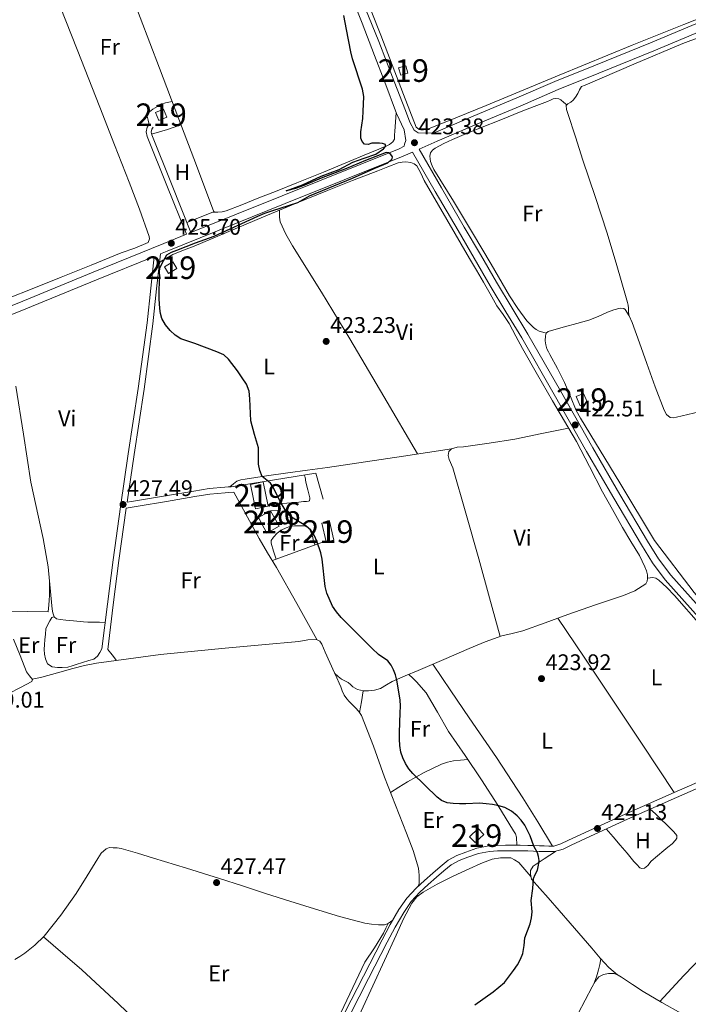
# Model space of a CAD drawing. Extents: x 594816 to 601771, y 659882 to 664605.
# Drawn here: x 596371 to 596667, y 662500 to 662936 of the extents above; entities that cross this region are included whole.
import ezdxf
from ezdxf.enums import TextEntityAlignment as Align

# ---------------------------------------------------------------- set-up
doc = ezdxf.new("R2010")
doc.units = 0
doc.header["$MEASUREMENT"] = 0
doc.linetypes.add('DGN Style 2', pattern=[83.19618, 49.917708, -33.27847200000001])
doc.linetypes.add('DGN Style 3', pattern=[116.47465200000002, 83.19618000000001, -33.27847200000001])
for name, color, linetype in [('Nivel 15', 7, 'Continuous'), ('Nivel 16', 7, 'Continuous'), ('Nivel 20', 7, 'Continuous'), ('Nivel 21', 7, 'Continuous'), ('Nivel 36', 7, 'Continuous'), ('Nivel 37', 7, 'Continuous'), ('Nivel 4', 7, 'Continuous'), ('Nivel 41', 7, 'Continuous'), ('Nivel 48', 7, 'Continuous'), ('Nivel 52', 7, 'Continuous'), ('Nivel 7', 7, 'Continuous')]:
    doc.layers.add(name, color=color, linetype=linetype)
doc.styles.add('Style-arial', font='arial.shx', dxfattribs={"bigfont": 'arialbig.shx'})
doc.styles.add('Style-arialn', font='arialn.shx', dxfattribs={"bigfont": 'arialnbig.shx'})

# ---------------------------------------------------------------- blocks, each defined once
blk = doc.blocks.new('5PATER')
at = {"layer": 'Nivel 7', "linetype": 'Continuous', "lineweight": 0}
h = blk.add_hatch(color=53, dxfattribs=at)
edge = h.paths.add_edge_path()
edge.add_ellipse((0, 0), major_axis=(-1.095731442945027, -1.110710700472634), ratio=0.9994222409660316, start_angle=0, end_angle=360)

msp = doc.modelspace()

# ---------------------------------------------------------------- linework, layer by layer
at = {"layer": 'Nivel 15', "color": 1, "linetype": 'Continuous', "lineweight": 13, "flags": 128}
for points, elevation in [([(596538.2760000001, 662914.2930000001), (596539.193, 662911.065), (596542.388, 662911.973), (596541.4709999999, 662915.2010000001), (596538.2760000001, 662914.2930000001)], 425.589), ([(596616.852, 662768.757), (596618.622, 662764.673), (596621.844, 662766.0689999999), (596620.074, 662770.1529999999), (596616.852, 662768.757)], 424.853), ([(596472.7080000001, 662729.7649999999), (596474.967, 662719), (596480.5160000001, 662720.165), (596478.257, 662730.9299999999), (596472.7080000001, 662729.7649999999)], 427.013)]:
    msp.add_lwpolyline(points, dxfattribs=dict(at, elevation=elevation))
at = {"layer": 'Nivel 15', "color": 1, "linetype": 'Continuous', "lineweight": 13, "extrusion": (0.05407007645380789, 0.06953875892433813, 0.9961128389090979), "elevation": 78773.125377332, "flags": 128}
msp.add_lwpolyline([(-63940.48086162354, -885926.2737590149), (-63942.35708955256, -885929.6000390328), (-63945.67886099033, -885927.7268779306), (-63943.80263306154, -885924.4005979127), (-63940.48086162354, -885926.2737590149)], dxfattribs=at)
at = {"layer": 'Nivel 15', "color": 1, "linetype": 'Continuous', "lineweight": 13, "extrusion": (0.0381789000214927, -0.06512975685378886, 0.9971461710127134), "elevation": -19971.82219846299, "flags": 128}
msp.add_lwpolyline([(849745.2097115698, 269457.3656858377), (849749.4591535334, 269457.3656858375), (849749.4592069522, 269453.9747383302), (849745.2097649886, 269453.9747383301), (849745.2097115698, 269457.3656858377)], dxfattribs=at)
at = {"layer": 'Nivel 15', "color": 1, "linetype": 'Continuous', "lineweight": 13, "extrusion": (-0.03207632425065188, 0.05607166945704362, 0.9979113574395609), "elevation": 18452.26572177766, "flags": 128}
msp.add_lwpolyline([(-846824.0930859884, -278449.8297114295), (-846817.9023003362, -278449.9071130111), (-846817.8043105293, -278442.0585926413), (-846823.995096182, -278441.9811910597), (-846824.0186825073, -278443.8529342787)], dxfattribs=at)
at = {"layer": 'Nivel 15', "color": 1, "linetype": 'Continuous', "lineweight": 13, "extrusion": (-0.03136475145427945, 0.05645005663880326, 0.9979126432066522), "elevation": 19127.47041525289, "flags": 128}
msp.add_lwpolyline([(-843277.2576034656, -288963.6493512788), (-843277.2576034656, -288969.6265915284)], dxfattribs=at)
at = {"layer": 'Nivel 15', "color": 1, "linetype": 'Continuous', "lineweight": 13, "extrusion": (0.03212152391516867, 0.02317033752731467, 0.9992153637530988), "elevation": 34942.0689490297, "flags": 128}
msp.add_lwpolyline([(188507.6195936351, -870778.2064752672), (188499.746431383, -870774.9241669094), (188501.0727373868, -870771.7428526557), (188508.9458996388, -870775.025161013), (188507.6195936351, -870778.2064752672)], dxfattribs=at)
at = {"layer": 'Nivel 15', "color": 1, "linetype": 'Continuous', "lineweight": 13, "extrusion": (0.02854543678422223, 0.02723400783548307, 0.9992214303426518), "elevation": 35501.33008181688, "flags": 128}
msp.add_lwpolyline([(67586.29175384063, -888296.887470114), (67586.29112449009, -888302.1595762973), (67582.68105413066, -888302.1595762973), (67582.6816834812, -888296.887470114), (67586.29175384063, -888296.887470114)], dxfattribs=at)
at = {"layer": 'Nivel 15', "color": 1, "linetype": 'Continuous', "lineweight": 0}
msp.add_polyline3d([(596481.5760000001, 662718.1799999999, 426.384), (596484.612, 662718.3729999999, 426.885), (596486.788, 662712.997, 426.885), (596484.473, 662712.966, 426.764)], dxfattribs=at)
at = {"layer": 'Nivel 16', "color": 1, "linetype": 'Continuous', "lineweight": 13, "extrusion": (0.01887290099979036, 0.00738544960043973, 0.9997946132791732), "elevation": 16579.05821346522, "flags": 128}
msp.add_lwpolyline([(399911.7624165516, -796810.2761517977), (399911.7624165517, -796823.4505984653)], dxfattribs=at)
at = {"layer": 'Nivel 16', "color": 1, "linetype": 'Continuous', "lineweight": 13, "extrusion": (0.006573326514794276, -0.01210217640238434, 0.9999051598551013), "elevation": -3672.057169818385, "flags": 128}
msp.add_lwpolyline([(596449.6814410086, 662730.4545307043), (596460.7723050194, 662710.037035449)], dxfattribs=at)
at = {"layer": 'Nivel 16', "color": 1, "linetype": 'Continuous', "lineweight": 13, "elevation": 428.803, "flags": 128}
msp.add_lwpolyline([(596364.5789999999, 662676.2220000001), (596364.5789999999, 662673.662), (596383.139, 662673.406), (596383.395, 662676.4780000001)], dxfattribs=at)
at = {"layer": 'Nivel 16', "color": 1, "linetype": 'Continuous', "lineweight": 13}
msp.add_polyline3d([(596677.652, 662672.1170000001, 424.213), (596669.1399999999, 662681.9569999999, 424.213), (596651.5560000001, 662704.997, 424.501), (596636.1640000001, 662730.5970000001, 424.357), (596618.868, 662759.1410000001, 424.069), (596616.932, 662762.581, 424.005)], dxfattribs=at)
at = {"layer": 'Nivel 20', "color": 7, "linetype": 'DGN Style 2', "lineweight": 0, "extrusion": (-0.003493040622890521, 0.0005150819648252706, 0.999993766659461), "elevation": -1317.791329928631, "flags": 128}
msp.add_lwpolyline([(596461.9493440657, 662729.5956847589), (596499.479562216, 662735.6036855557), (596505.4956372916, 662714.2756827266)], dxfattribs=at)
at = {"layer": 'Nivel 20', "color": 7, "linetype": 'DGN Style 2', "lineweight": 0, "extrusion": (0.04327504683591111, 0.01579772946786129, 0.9989382874156991), "elevation": 36707.30509671428, "flags": 128}
msp.add_lwpolyline([(417968.4283870389, -786735.2804005521), (417968.4283870389, -786709.9267986384)], dxfattribs=at)
at = {"layer": 'Nivel 21', "color": 7, "linetype": 'DGN Style 3', "lineweight": 0, "extrusion": (-0.3682539047494485, 0.06151534294111073, 0.9276879454965563), "elevation": -178469.3809414799, "flags": 128}
msp.add_lwpolyline([(-751866.5945227568, 444593.9056246041), (-751886.4062814191, 444593.0485349316), (-751906.2180400812, 444592.1914452587), (-751929.6650444195, 444591.4950598998)], dxfattribs=at)
at = {"layer": 'Nivel 21', "color": 7, "linetype": 'DGN Style 3', "lineweight": 0}
for points in [[(596444.372, 663144.2350000001, 425.213), (596464.3970000001, 663092.983, 425.126), (596484.659, 663041.3500000001, 425.086), (596501.2990000001, 662998.598, 425.086), (596517.939, 662955.8459999999, 425.086), (596520.8060000001, 662948.1540000001, 424.606), (596523.6740000001, 662940.4610000001, 424.127), (596529.462, 662926.037, 423.743), (596536.358, 662908.253, 423.535), (596541.274, 662895.4450000001, 423.411), (596543.294, 662890.3489999999, 423.251), (596545.2339999999, 662886.709, 423.263), (596546.8899999999, 662885.585, 423.251), (596553.7339999999, 662885.405, 423.067), (596571.314, 662892.9850000001, 422.911), (596590.5619999999, 662901.017, 422.635), (596607.4539999999, 662908.3049999999, 421.707), (596625.422, 662915.585, 421.295), (596649.7380000001, 662925.4850000001, 421.315), (596668.138, 662933.1170000001, 421.147), (596685.942, 662940.493, 420.935), (596691.2180000001, 662942.602, 420.795)], [(596540.7849999999, 662879.672, 424.017), (596538.571, 662878.537, 424.33), (596486.6470000001, 662857.646, 425.101), (596446.2919999999, 662841.419, 426.186), (596437.6429999999, 662863.01, 426.074), (596428.9909999999, 662884.6100000001, 426.186), (596428.686, 662885.9269999999, 426.187), (596428.9909999999, 662887.1699999999, 426.186), (596429.631, 662888.0660000001, 426.186)], [(596061.051, 662880.193, 433.113), (596064.621, 662875.814, 432.958), (596075.3470000001, 662862.426, 432.636), (596085.6799999999, 662848.666, 432.382), (596098.4569999999, 662829.908, 432.204), (596110.7220000001, 662810.871, 432.03), (596120.801, 662795.027, 431.793), (596130.689, 662779.0449999999, 431.518), (596140.3999999999, 662762.6259999999, 430.967), (596149.436, 662745.825, 430.67), (596154.5260000001, 662735.642, 430.804), (596159.601, 662725.49, 430.939), (596177.2, 662731.619, 430.429), (596192.271, 662737.1980000001, 430.053), (596219.5900000001, 662748.342, 429.675), (596246.834, 662759.9280000001, 429.365), (596279.652, 662773.5689999999, 428.659), (596279.756, 662773.612, 428.657), (596312.4839999999, 662787.1740000001, 427.973), (596342.1669999999, 662799.148, 427.436), (596371.854, 662811.034, 426.917), (596403.095, 662823.8500000001, 426.38), (596434.3829999999, 662836.618, 425.877), (596444.288, 662840.6270000001, 426.186)], [(596547.372, 662878.273, 423.971), (596557.26, 662861.243, 423.282), (596567.355, 662843.855, 422.581), (596574.4739999999, 662831.6159999999, 422.752), (596581.5959999999, 662819.4010000001, 423.093), (596588.531, 662807.933, 422.783), (596595.506, 662796.415, 422.517), (596609.9140000001, 662771.237, 422.41), (596624.1950000001, 662746.05, 422.389), (596636.2550000001, 662725.3430000001, 422.46), (596648.48, 662704.7339999999, 422.517), (596653.3030000001, 662696.899, 422.513), (596658.7479999999, 662689.6510000001, 422.469), (596678.29, 662667.7820000001, 422.199)], [(596432.8160000001, 662831.963, 425.925), (596431.138, 662816.5, 425.988), (596429.459, 662801.038, 426.051), (596425.547, 662772.0220000001, 426.472), (596421.139, 662743.0700000001, 427.011), (596418.03, 662721.9839999999, 427.22), (596419.935, 662722.2890000001, 427.193), (596422.6170000001, 662722.72, 427.155), (596435.0860000001, 662724.8090000001, 427.078), (596447.5800000001, 662726.9280000001, 427.059), (596454.3929999999, 662727.994, 427.094), (596461.284, 662728.682, 426.931), (596462.736, 662728.7579999999, 426.843), (596464.1059999999, 662728.8289999999, 426.755)], [(596514.453, 662495.979, 425.317), (596522.703, 662512.1170000001, 425.255), (596531.013, 662528.2350000001, 425.173), (596534.605, 662534.952, 425.158), (596538.436, 662541.6510000001, 425.157), (596541.881, 662546.638, 425.223), (596546.0050000001, 662551.0830000001, 425.285), (596549.763, 662554.48, 425.261), (596553.494, 662557.7450000001, 425.237), (596556.719, 662560.5449999999, 425.236), (596560.193, 662563.398, 425.237), (596564.0220000001, 662565.565, 425.248), (596568.021, 662567.0519999999, 425.253), (596572.952, 662568.7620000001, 425.211), (596578.152, 662569.7930000001, 425.141), (596581.966, 662569.9780000001, 425.085), (596585.619, 662570.0290000001, 425.029), (596587.156, 662570.0290000001, 425.026), (596588.6769999999, 662570.0290000001, 425.029), (596592.0830000001, 662570.0249999999, 424.963), (596595.5320000001, 662570.013, 424.821), (596598.1200000001, 662569.9040000001, 424.587), (596600.6229999999, 662569.7720000001, 424.373), (596602.706, 662569.7280000001, 424.299), (596604.808, 662569.693, 424.229), (596606.9820000001, 662569.693, 424.149), (596610.1599999999, 662570.6610000001, 424.174), (596613.5519999999, 662572.3330000001, 424.213), (596626.044, 662578.1270000001, 423.702), (596638.548, 662583.845, 423.205), (596660.331, 662593.4809999999, 422.752), (596682.1799999999, 662602.986, 422.357)]]:
    msp.add_polyline3d(points, dxfattribs=at)
at = {"layer": 'Nivel 21', "color": 7, "linetype": 'Continuous', "lineweight": 0}
for points in [[(596359.851, 662993.946, 427.417), (596385.1710000001, 663003.5900000001, 426.974), (596408, 663012.2380000001, 426.561), (596430.835, 663020.8700000001, 426.142), (596453.182, 663030.176, 426.278), (596464.362, 663034.777, 426.206), (596475.7150000001, 663038.8060000001, 425.55), (596478.2050000001, 663039.588, 425.318), (596480.6950000001, 663040.371, 425.086), (596497.527, 662997.1300000001, 425.086), (596514.1669999999, 662954.378, 425.086), (596522.074, 662934.1570000001, 424.151), (596527.55, 662919.817, 423.739), (596532.1259999999, 662908.065, 423.515), (596537.338, 662894.0889999999, 423.243), (596540.7579999999, 662886.8770000001, 423.259), (596541.4539999999, 662882.1769999999, 423.239), (596540.9099999999, 662880.5249999999, 423.239), (596540.7849999999, 662879.672, 424.017)], [(596687.4099999999, 662936.885, 420.935), (596669.629, 662929.5190000001, 421.147), (596651.2180000001, 662921.8829999999, 421.315), (596626.888, 662911.976, 421.295), (596608.9569999999, 662904.712, 421.707), (596592.0830000001, 662897.432, 422.635), (596572.835, 662889.399, 422.911), (596555.3090000001, 662881.8430000001, 423.067), (596547.372, 662878.273, 423.971)], [(596444.288, 662840.6270000001, 426.186), (596435.6429999999, 662862.209, 426.074), (596426.929, 662883.963, 426.186), (596426.4709999999, 662885.9410000001, 426.187), (596426.997, 662888.0860000001, 426.186), (596427.878, 662889.318, 426.186)], [(596432.8160000001, 662831.963, 425.925), (596435.7790000001, 662833.172, 425.877), (596488.0349999999, 662854.196, 425.101), (596540.287, 662875.2180000001, 424.33), (596544.419, 662877.04, 423.983), (596554.5160000001, 662859.6499999999, 423.282), (596564.612, 662842.2609999999, 422.581), (596571.7320000001, 662830.0190000001, 422.752), (596578.868, 662817.781, 423.093), (596585.8160000001, 662806.29, 422.783), (596592.7720000001, 662794.8049999999, 422.517), (596607.1570000001, 662769.6669999999, 422.41), (596621.4439999999, 662744.469, 422.389), (596633.52, 662723.7350000001, 422.46), (596645.764, 662703.0930000001, 422.517), (596650.6780000001, 662695.111, 422.513), (596656.2919999999, 662687.6370000001, 422.469), (596675.932, 662665.659, 422.199), (596695.7320000001, 662643.845, 421.925), (596718.6810000001, 662618.4750000001, 421.652)], [(596163.7620000001, 662722.78, 430.873), (596178.48, 662728.128, 430.429), (596193.619, 662733.7320000001, 430.053), (596221.02, 662744.909, 429.675), (596248.2749999999, 662756.5, 429.365), (596279.756, 662769.5860000001, 428.687), (596281.077, 662770.135, 428.659), (596313.8910000001, 662783.7320000001, 427.973), (596343.554, 662795.6980000001, 427.436), (596373.2509999999, 662807.588, 426.917), (596404.503, 662820.409, 426.38), (596430.0930000001, 662830.7390000001, 425.931), (596428.578, 662816.7779999999, 425.988), (596426.9029999999, 662801.3489999999, 426.051), (596422.9979999999, 662772.388, 426.472), (596418.5930000001, 662743.452, 427.011), (596415.131, 662719.976, 427.228), (596411.8659999999, 662696.4639999999, 427.491), (596409.3840000001, 662676.7760000001, 427.811), (596406.9040000001, 662657.104, 428.131)], [(596417.645, 662719.3589999999, 427.231), (596420.3360000001, 662719.79, 427.193), (596423.027, 662720.2220000001, 427.155), (596435.507, 662722.3130000001, 427.078), (596447.987, 662724.4299999999, 427.059), (596454.7150000001, 662725.483, 427.094), (596461.4750000001, 662726.158, 426.931), (596462.8670000001, 662726.23, 426.843), (596465.381, 662726.3600000001, 426.679)], [(596683.1399999999, 662600.7250000001, 422.357), (596661.318, 662591.2320000001, 422.752), (596639.5560000001, 662581.605, 423.205), (596627.071, 662575.896, 423.702), (596614.612, 662570.1170000001, 424.213), (596611.067, 662568.3700000001, 424.174), (596607.348, 662567.237, 424.149), (596604.788, 662567.237, 424.229), (596602.6599999999, 662567.2720000001, 424.299), (596600.5320000001, 662567.317, 424.373), (596598.004, 662567.4510000001, 424.587), (596595.476, 662567.557, 424.821), (596592.077, 662567.5689999999, 424.963), (596588.676, 662567.5730000001, 425.029), (596587.156, 662567.5730000001, 425.026), (596585.6359999999, 662567.5730000001, 425.029), (596582.0430000001, 662567.523, 425.085), (596578.452, 662567.3489999999, 425.141), (596573.5959999999, 662566.3859999999, 425.211), (596568.852, 662564.7409999999, 425.253), (596565.0619999999, 662563.331, 425.248), (596561.588, 662561.365, 425.237), (596558.304, 662558.6680000001, 425.236), (596555.108, 662555.8929999999, 425.237), (596551.395, 662552.645, 425.261), (596547.7320000001, 662549.3330000001, 425.285), (596543.801, 662545.0970000001, 425.223), (596540.5160000001, 662540.341, 425.157), (596536.754, 662533.763, 425.158), (596533.1880000001, 662527.0930000001, 425.173), (596524.888, 662510.9950000001, 425.255), (596516.6440000001, 662494.869, 425.317)]]:
    msp.add_polyline3d(points, dxfattribs=at)
at = {"layer": 'Nivel 36', "color": 92, "linetype": 'Continuous', "lineweight": 0, "extrusion": (-0.09194573918653022, 0.3131881406261642, 0.945229691459472), "elevation": 153171.2732786579, "flags": 128}
msp.add_lwpolyline([(-759019.2516611433, -442259.5932782899), (-759016.0489106006, -442259.4579308645), (-759012.8449629191, -442259.3481847026), (-759009.1949333008, -442259.3096413536), (-759005.5442699268, -442259.2991659851)], dxfattribs=at)
at = {"layer": 'Nivel 36', "color": 92, "linetype": 'Continuous', "lineweight": 0, "elevation": 424.997, "flags": 128}
msp.add_lwpolyline([(596484.06, 662696.744), (596482.952, 662700.27), (596481.844, 662703.797), (596481.844, 662705.013), (596482.8200000001, 662706.4369999999), (596484.5, 662708.229), (596486.2919999999, 662709.5249999999), (596488.5320000001, 662710.581), (596490.1799999999, 662711.253), (596492.148, 662711.493), (596493.3640000001, 662711.493), (596495.1880000001, 662711.493), (596496.4680000001, 662711.477), (596497.6359999999, 662710.997), (596498.804, 662710.165), (596499.7320000001, 662708.0530000001), (596500.2280000001, 662706.3090000001), (596500.6440000001, 662704.4369999999), (596500.9639999999, 662703.5249999999), (596501.378, 662703.0660000001)], dxfattribs=at)
at = {"layer": 'Nivel 36', "color": 92, "linetype": 'Continuous', "lineweight": 0, "extrusion": (0.7743569312876982, 0.4590977808944323, 0.4354314762904799), "elevation": 766317.6299662373, "flags": 128}
msp.add_lwpolyline([(265805.0614509607, -370188.6702692203), (265823.3136057984, -370189.8667343254), (265841.5748375317, -370190.7586432602), (265849.1904896122, -370190.7507484086), (265856.5885631122, -370190.6164560914)], dxfattribs=at)
at = {"layer": 'Nivel 36', "color": 92, "linetype": 'Continuous', "lineweight": 0, "extrusion": (-0.8221184833509845, -0.5494974236086085, 0.1489086323225715), "elevation": -854555.9352006107, "flags": 128}
msp.add_lwpolyline([(-219404.9323469064, 129113.4820618484), (-219384.1654460977, 129113.5972950404), (-219363.399113892, 129113.629707961), (-219337.7769863009, 129113.3627347226), (-219312.1554316159, 129112.9936161473)], dxfattribs=at)
at = {"layer": 'Nivel 36', "color": 92, "linetype": 'Continuous', "lineweight": 0, "extrusion": (-0.2366818109690916, -0.2183786758327773, 0.9467272438764578), "elevation": -285464.0581383376, "flags": 128}
msp.add_lwpolyline([(-82585.97068557027, 840540.4605184307), (-82582.82703978708, 840540.2524674982), (-82579.68068153318, 840540.0475218035)], dxfattribs=at)
at = {"layer": 'Nivel 36', "color": 92, "linetype": 'Continuous', "lineweight": 0, "extrusion": (-0.3545420168992309, 0.2035349826084911, 0.9126190164069489), "elevation": -76234.58932589294, "flags": 128}
msp.add_lwpolyline([(-871655.9015017343, 171226.7516703509), (-871660.5287409704, 171224.9072978148), (-871665.156108696, 171223.0653713961)], dxfattribs=at)
at = {"layer": 'Nivel 36', "color": 92, "linetype": 'Continuous', "lineweight": 0, "extrusion": (-0.3339260691881651, 0.0519672139878597, 0.941165654381247), "elevation": -164400.6735010933, "flags": 128}
msp.add_lwpolyline([(-746385.5798423288, 459105.96975307), (-746383.061086534, 459105.9230779135), (-746380.5504715052, 459105.7862915758), (-746377.3607318425, 459105.2554041173), (-746374.183874005, 459104.6056280883)], dxfattribs=at)
at = {"layer": 'Nivel 36', "color": 92, "linetype": 'Continuous', "lineweight": 0}
for points in [[(596456.5190000001, 662850.5930000001, 425.674), (596448.771, 662871.122, 425.802), (596441.023, 662891.6499999999, 425.93), (596432.4550000001, 662914.182, 426.53), (596423.871, 662936.706, 427.082), (596415.598, 662958.7790000001, 426.931), (596407.3589999999, 662980.8659999999, 426.698), (596403.068, 662992.3770000001, 426.854), (596398.527, 663003.7779999999, 426.698), (596397.631, 663005.8740000001, 426.57), (596396.7350000001, 663007.9709999999, 426.442)], [(596364.767, 662812.0179999999, 427.242), (596376.801, 662816.7890000001, 426.992), (596388.831, 662821.5700000001, 426.762), (596402.176, 662826.9709999999, 426.546), (596415.503, 662832.4180000001, 426.33), (596421.4369999999, 662834.507, 426.234), (596427.3589999999, 662836.994, 426.138), (596427.919, 662838.6259999999, 426.154), (596427.855, 662839.666, 426.154), (596423.5519999999, 662851.7339999999, 426.173), (596419.023, 662863.6980000001, 426.218), (596412.5, 662880.28, 426.618), (596405.983, 662896.8659999999, 427.05), (596395.9709999999, 662922.398, 427.171), (596385.967, 662947.9380000001, 427.194), (596377.4040000001, 662969.872, 426.632), (596373.1950000001, 662980.8570000001, 426.49), (596369.087, 662991.858, 426.954)], [(596522.1410000001, 662956.551, 423.823), (596521.936, 662955.1499999999, 423.93), (596521.7320000001, 662953.7490000001, 424.037), (596521.5789999999, 662952.078, 424.049), (596521.828, 662950.4369999999, 423.989), (596526.111, 662939.587, 423.843), (596530.4680000001, 662928.837, 423.701), (596535.476, 662915.685, 423.611), (596540.4839999999, 662902.533, 423.477), (596543.24, 662895.2990000001, 423.324), (596546.004, 662888.0689999999, 423.157), (596547.172, 662887.189, 423.125), (596548.084, 662886.933, 423.109), (596549.348, 662886.933, 423.077), (596551.4439999999, 662887.301, 423.061), (596564.297, 662892.486, 422.754), (596577.092, 662897.733, 422.421), (596609.3999999999, 662911.061, 421.352), (596641.716, 662924.3729999999, 420.565), (596664.5190000001, 662933.5619999999, 420.595), (596687.4280000001, 662942.517, 420.805), (596689.4920000001, 662943.237, 420.821), (596691.27, 662943.7620000001, 420.862)], [(596671.6969999999, 662927.9180000001, 420.583), (596664.148, 662925.125, 420.757), (596642.433, 662915.977, 421.148), (596620.868, 662906.709, 421.525), (596619.2679999999, 662906.021, 421.541), (596618.3559999999, 662904.5970000001, 421.605), (596617.5560000001, 662902.9809999999, 421.701), (596616.6440000001, 662901.3330000001, 421.813), (596615.5560000001, 662900.0530000001, 421.893), (596614.4839999999, 662899.077, 421.877), (596613.2039999999, 662898.405, 421.877), (596612.5160000001, 662897.669, 421.861), (596612.6669999999, 662895.8589999999, 421.845), (596613.22, 662894.0530000001, 421.829), (596616.54, 662883.744, 421.609), (596619.892, 662873.4450000001, 421.445), (596625.362, 662857.325, 421.464), (596630.5959999999, 662841.1410000001, 421.509), (596634.831, 662826.788, 421.565), (596639.044, 662812.4210000001, 421.605), (596639.6200000001, 662810.469, 421.557), (596639.9240000001, 662809.237, 421.541), (596640.02, 662807.925, 421.493), (596640.092, 662806.3640000001, 421.517), (596640.165, 662804.8030000001, 421.541)], [(596427.878, 662889.318, 426.058), (596427.396, 662891.1640000001, 426.122), (596426.915, 662893.01, 426.186), (596427.923, 662894.818, 426.282), (596429.507, 662896.1140000001, 426.25), (596431.5549999999, 662897.1699999999, 426.202), (596433.507, 662898.21, 426.202), (596435.0590000001, 662898.882, 426.202), (596436.5719999999, 662899.1300000001, 426.51), (596438.084, 662899.378, 426.906)], [(596603.673, 662796.7990000001, 421.877), (596602.118, 662797.2339999999, 421.877), (596600.564, 662797.669, 421.877), (596599.233, 662798.3910000001, 421.907), (596598.0519999999, 662799.413, 421.973), (596596.4880000001, 662800.8090000001, 422.128), (596595.0760000001, 662802.341, 422.277), (596591.0519999999, 662807.7720000001, 422.489), (596587.396, 662813.429, 422.565), (596579.2220000001, 662827.375, 422.497), (596571.06, 662841.317, 422.453), (596562.507, 662855.27, 422.567), (596553.94, 662869.253, 422.661), (596553.098, 662871.0109999999, 422.658), (596552.452, 662872.885, 422.645), (596552.1000000001, 662875.173, 422.613), (596552.4040000001, 662876.6610000001, 422.613), (596553.3119999999, 662877.8910000001, 422.631), (596554.4839999999, 662878.773, 422.645), (596558.273, 662880.824, 422.568), (596562.148, 662882.629, 422.469), (596568.317, 662885.217, 422.447), (596574.5, 662887.7649999999, 422.421), (596583.48, 662891.385, 422.071), (596592.4680000001, 662894.9809999999, 421.765), (596598.3260000001, 662897.2509999999, 421.766), (596604.196, 662899.493, 421.813), (596605.467, 662900.0619999999, 421.828), (596606.7720000001, 662900.6130000001, 421.845), (596607.908, 662900.7250000001, 421.861), (596609.1880000001, 662900.6610000001, 421.893), (596610.1640000001, 662900.1329999999, 421.877), (596611.48, 662899.05, 421.877), (596612.7990000001, 662897.9720000001, 421.877)], [(596456.075, 662850.419, 425.578), (596458.2590000001, 662850.3859999999, 425.402), (596460.095, 662850.533, 425.359), (596461.875, 662851.0260000001, 425.386), (596468.8030000001, 662853.7220000001, 425.363), (596475.7150000001, 662856.4340000001, 425.338), (596484.503, 662859.881, 425.286), (596493.283, 662863.3459999999, 425.178), (596504.9650000001, 662868.104, 424.924), (596516.611, 662872.946, 424.65), (596523.0530000001, 662875.646, 424.529), (596529.4909999999, 662878.354, 424.41), (596531.1440000001, 662879.007, 424.362), (596532.8030000001, 662879.6499999999, 424.314), (596534.2590000001, 662880.3859999999, 424.314), (596535.7790000001, 662881.6340000001, 424.266), (596536.483, 662882.8019999999, 424.186), (596536.5149999999, 662884.6740000001, 424.17), (596536.5630000001, 662886.1939999999, 424.234), (596537.146, 662894.604, 423.253)], [(596432.396, 662828.0970000001, 425.941), (596433.952, 662829.0989999999, 425.197), (596435.5079999999, 662830.101, 424.453), (596438.308, 662831.631, 423.726), (596442.9880000001, 662833.5630000001, 423.894), (596447.7479999999, 662835.413, 424.261), (596463.121, 662841.8870000001, 424.222), (596478.5, 662848.341, 424.101), (596492.6140000001, 662854.2250000001, 423.785), (596506.756, 662860.037, 423.445), (596517.8770000001, 662864.44, 423.225), (596529.0279999999, 662868.773, 423.077), (596533.507, 662870.5090000001, 423.067), (596538.0519999999, 662872.213, 423.061), (596539.7760000001, 662872.632, 423.054), (596541.524, 662872.757, 423.045), (596543.7, 662872.3570000001, 423.029), (596545.148, 662871.872, 423.02), (596546.324, 662870.9809999999, 423.013), (596548.0430000001, 662867.7050000001, 423.025), (596549.5560000001, 662864.405, 423.045), (596559.558, 662847.169, 422.908), (596569.6359999999, 662829.973, 422.789), (596572.7720000001, 662824.717, 422.834), (596575.908, 662819.4610000001, 422.885), (596578.869, 662814.226, 422.899), (596581.8119999999, 662808.9809999999, 422.885), (596584.5490000001, 662805.0430000001, 422.842), (596587.2679999999, 662801.0930000001, 422.773), (596590.166, 662795.558, 422.654), (596593.06, 662790.021, 422.533), (596599.6950000001, 662778.4210000001, 422.32), (596606.388, 662766.8530000001, 422.197), (596611.75, 662757.8800000001, 422.235), (596617.0760000001, 662748.885, 422.357), (596622.8470000001, 662737.77, 422.594), (596628.5160000001, 662726.5970000001, 422.773), (596632.915, 662718.6939999999, 422.733), (596637.396, 662710.837, 422.677), (596641.149, 662704.6089999999, 422.673), (596644.8999999999, 662698.3729999999, 422.677), (596646.1710000001, 662695.922, 422.683), (596647.3, 662693.3970000001, 422.693), (596647.9720000001, 662691.5730000001, 422.709), (596648.4040000001, 662689.861, 422.693), (596648.4199999999, 662688.229, 422.693), (596648.372, 662686.9650000001, 422.693), (596647.716, 662685.861, 422.693), (596642.899, 662682.7949999999, 422.697), (596637.7960000001, 662680.6610000001, 422.709), (596625.497, 662676.4750000001, 422.821), (596613.22, 662672.2609999999, 423.093), (596603.219, 662668.5970000001, 423.417), (596593.2039999999, 662664.9650000001, 423.749), (596588.558, 662663.8430000001, 423.891), (596583.908, 662662.7250000001, 424.005), (596576.649, 662660.087, 424.113), (596569.4920000001, 662657.189, 424.197), (596558.2350000001, 662652.342, 424.327), (596546.98, 662647.493, 424.453), (596541.237, 662645.057, 424.494), (596535.4920000001, 662642.629, 424.533), (596532.8729999999, 662641.0279999999, 424.64), (596530.196, 662639.4450000001, 424.741), (596527.6070000001, 662638.753, 424.753), (596524.9639999999, 662638.469, 424.757), (596522.692, 662638.469, 424.757), (596521.375, 662638.6699999999, 424.757), (596520.084, 662639.061, 424.757), (596518.004, 662640.2450000001, 424.757), (596516.96, 662641.1980000001, 424.769), (596515.9240000001, 662642.1170000001, 424.789), (596514.459, 662642.872, 424.641), (596513.06, 662643.6529999999, 424.789), (596511.5719999999, 662644.8470000001, 425.564), (596510.0830000001, 662646.0419999999, 426.339)], [(596546.6540000001, 662743.337, 423.368), (596531.6799999999, 662768.807, 423.47), (596516.7080000001, 662794.277, 423.573), (596504.1130000001, 662814.977, 423.655), (596491.348, 662835.5889999999, 423.733), (596488.325, 662840.662, 423.744), (596485.78, 662846.085, 423.749), (596485.524, 662848.1969999999, 423.749), (596485.524, 662849.9569999999, 423.717), (596485.5959999999, 662851.2990000001, 423.942)], [(596616.932, 662762.581, 422.437), (596614.3400000001, 662768.781, 422.349), (596611.7479999999, 662774.9809999999, 422.261), (596608.632, 662781.2579999999, 422.277), (596605.236, 662787.3970000001, 422.261), (596604.571, 662788.629, 422.141), (596603.908, 662789.8770000001, 421.989), (596603.4010000001, 662791.6170000001, 421.868), (596603.2039999999, 662793.429, 421.797), (596603.2520000001, 662795.717, 421.797), (596603.673, 662796.7990000001, 421.816), (596604.5, 662797.5249999999, 421.829), (596608.074, 662798.656, 421.725), (596611.6680000001, 662799.6370000001, 421.605), (596617.125, 662801.0760000001, 421.57), (596622.564, 662802.565, 421.525), (596626.6499999999, 662804.2790000001, 421.444), (596630.692, 662806.1810000001, 421.365), (596633.5279999999, 662807.125, 421.322), (596636.4040000001, 662807.861, 421.301), (596638.02, 662807.8130000001, 421.301), (596638.5800000001, 662807.381, 421.301), (596640.314, 662804.56, 421.332), (596641.6359999999, 662801.605, 421.381), (596644.878, 662792.541, 421.481), (596648.1159999999, 662783.477, 421.573), (596651.9040000001, 662773.1229999999, 421.652), (596655.78, 662762.7890000001, 421.653), (596656.8459999999, 662760.8, 421.638), (596658.5800000001, 662759.429, 421.621), (596659.9709999999, 662759.2990000001, 421.613), (596661.3640000001, 662759.5889999999, 421.605), (596666.3360000001, 662760.8770000001, 421.547), (596671.3319999999, 662762.0689999999, 421.461)], [(596368.8030000001, 662773.358, 426.979), (596372.149, 662752.1159999999, 426.987), (596375.507, 662730.878, 427.027), (596380.932, 662705.8400000001, 427.239), (596383.149, 662693.2990000001, 427.456), (596383.6740000001, 662686.9990000001, 427.603), (596383.635, 662680.6699999999, 427.779), (596383.513, 662678.55, 427.843), (596383.3910000001, 662676.4310000001, 427.907)], [(596583.2720000001, 662662.494, 424.014), (596578.5020000001, 662679.69, 423.946), (596573.7320000001, 662696.885, 423.877), (596568.0090000001, 662717.0560000001, 423.549), (596562.212, 662737.2050000001, 423.237), (596560.6869999999, 662740.889, 423.293), (596560.2209999999, 662742.727, 423.338), (596560.548, 662744.5009999999, 423.365), (596561.6769999999, 662745.6440000001, 423.374), (596564.2250000001, 662746.291, 423.378), (596566.9480000001, 662746.5490000001, 423.365), (596578.3700000001, 662748.0800000001, 423.228), (596589.7320000001, 662749.8770000001, 422.981), (596601.642, 662752.3570000001, 422.628), (596613.551, 662754.838, 422.276)], [(596463.5430000001, 662728.8, 426.792), (596465.1100000001, 662730.0419999999, 425.91), (596466.676, 662731.2849999999, 425.029), (596468.4099999999, 662731.933, 424.763), (596470.4040000001, 662732.1810000001, 424.853), (596479.7820000001, 662733.632, 424.509), (596489.172, 662734.997, 424.229), (596497.9680000001, 662736.142, 424.062), (596506.756, 662737.3330000001, 423.909), (596523.632, 662739.8300000001, 423.563), (596540.5, 662742.389, 423.365), (596551.121, 662744.0249999999, 423.37), (596561.743, 662745.6610000001, 423.374)], [(596480.382, 662720.804, 424.661), (596483.321, 662721.125, 424.653), (596486.26, 662721.4450000001, 424.645), (596488.8019999999, 662721.619, 424.651), (596491.348, 662721.733, 424.613), (596492.7490000001, 662721.8219999999, 424.539), (596494.148, 662721.925, 424.453), (596496.1640000001, 662722.2450000001, 424.341), (596497.4280000001, 662722.341, 424.229), (596498.372, 662722.405, 424.149), (596498.868, 662722.629, 424.101), (596498.8999999999, 662723.6529999999, 424.133), (596498.8999999999, 662723.925, 424.165), (596498.1470000001, 662727.4280000001, 424.304), (596497.1240000001, 662730.9010000001, 424.357), (596496.8840000001, 662733.125, 424.357), (596496.5800000001, 662733.605, 424.357), (596496.3829999999, 662733.996, 424.197)], [(596383.6669999999, 662687.084, 427.601), (596384.283, 662680.878, 427.618), (596384.899, 662674.6699999999, 427.635), (596385.1610000001, 662672.919, 427.684), (596385.699, 662671.1980000001, 427.779), (596386.7550000001, 662670.2860000001, 427.907), (596388.371, 662670.0460000001, 427.907), (596390.899, 662669.6939999999, 427.907), (596392.642, 662669.5549999999, 427.907), (596394.3870000001, 662669.4380000001, 427.907), (596395.7309999999, 662669.2779999999, 427.907), (596397.2590000001, 662669.1529999999, 427.907), (596398.787, 662669.038, 427.907), (596400.675, 662668.9099999999, 427.907), (596402.051, 662668.8999999999, 427.906), (596403.4269999999, 662668.8940000001, 427.907), (596405.8940000001, 662668.7760000001, 427.923), (596408.3600000001, 662668.6570000001, 427.943)], [(596648.4199999999, 662688.271, 422.693), (596650.7720000001, 662688.6769999999, 422.869), (596652.1780000001, 662688.4040000001, 422.835), (596653.4439999999, 662687.5090000001, 422.741), (596657.0660000001, 662684.1359999999, 422.711), (596660.388, 662680.6130000001, 422.677), (596672.149, 662667.3899999999, 422.507), (596683.956, 662654.213, 422.341), (596691.156, 662646.3090000001, 422.261), (596698.3559999999, 662638.405, 422.181), (596704.3430000001, 662631.7679999999, 422.064), (596710.308, 662625.1089999999, 421.909), (596711.44, 662623.9029999999, 421.862), (596712.3400000001, 662622.5009999999, 421.829), (596712.5, 662620.6769999999, 421.829), (596712.5160000001, 662619.685, 421.829), (596712.5160000001, 662618.821, 421.909), (596712.324, 662617.8929999999, 421.925), (596711.413, 662616.3670000001, 421.952), (596710.5020000001, 662614.841, 421.98)], [(596406.9040000001, 662657.104, 428.131), (596405.95, 662655.4310000001, 428.043), (596404.9950000001, 662653.7579999999, 427.955), (596403.291, 662652.497, 427.979), (596401.091, 662651.838, 428.035), (596398.3360000001, 662650.935, 427.959), (596395.571, 662650.0619999999, 427.891), (596393.696, 662649.4890000001, 427.871), (596391.7949999999, 662648.9739999999, 427.859), (596389.267, 662648.7339999999, 427.859), (596387.1869999999, 662648.7339999999, 427.875), (596384.8670000001, 662649.054, 427.875), (596382.8670000001, 662650.462, 427.907), (596381.875, 662652.638, 427.939), (596381.5390000001, 662654.6699999999, 427.939), (596381.4110000001, 662656.75, 427.923), (596381.459, 662658.9099999999, 427.923), (596381.587, 662661.0700000001, 427.923), (596381.875, 662663.486, 427.923), (596382.1470000001, 662665.9180000001, 427.923), (596382.915, 662667.774, 427.923), (596383.9070000001, 662669.486, 427.923), (596384.6910000001, 662670.878, 427.923), (596385.682, 662671.2520000001, 427.776)], [(596365.7309999999, 662637.294, 428.851), (596370.8430000001, 662639.9310000001, 428.824), (596375.923, 662642.6059999999, 428.787), (596376.236, 662643.388, 428.786), (596374.912, 662645.067, 428.79), (596373.4909999999, 662646.878, 428.787), (596370.7180000001, 662654.0889999999, 428.724), (596367.7949999999, 662661.2620000001, 428.643)], [(596546.9720000001, 662551.9569999999, 425.279), (596547.321, 662553.183, 425.279), (596547.331, 662556.75, 426.083), (596547.2890000001, 662558.304, 426.114), (596547.075, 662559.854, 426.147), (596544.656, 662567.784, 426.166), (596541.7949999999, 662575.47, 426.179), (596536.8859999999, 662587.8589999999, 426.195), (596531.9709999999, 662600.2380000001, 426.211), (596527.1340000001, 662613.9550000001, 426.242), (596521.811, 662627.534, 426.275), (596520.6070000001, 662629.277, 426.259), (596519.155, 662630.8459999999, 426.243), (596517.459, 662632.7180000001, 426.259), (596516.405, 662633.763, 426.275), (596515.3630000001, 662634.8300000001, 426.291), (596514.2050000001, 662636.5390000001, 426.321), (596513.331, 662638.4140000001, 426.339), (596512.6599999999, 662640.163, 426.339), (596511.9709999999, 662641.902, 426.339), (596510.9310000001, 662644.2220000001, 426.339), (596509.939, 662646.3500000001, 426.339), (596507.844, 662650.953, 426.309), (596505.763, 662655.5660000001, 426.275), (596504.335, 662659.058, 426.577), (596503.3489999999, 662660.5020000001, 426.786), (596501.939, 662661.23, 426.883), (596498.034, 662660.9780000001, 426.758), (596494.0989999999, 662660.27, 426.627), (596477.753, 662658.8360000001, 426.615), (596461.4110000001, 662657.358, 426.755), (596432.879, 662654.507, 427.573), (596404.4510000001, 662650.686, 428.195), (596399.2209999999, 662649.6059999999, 428.211), (596394.051, 662648.2860000001, 428.227), (596387.1799999999, 662646.3770000001, 428.048), (596380.307, 662644.558, 428.275), (596378.202, 662644.0619999999, 428.53), (596376.095, 662643.567, 428.786)], [(596606.462, 662569.693, 424.168), (596599.865, 662580.4010000001, 424.398), (596593.2679999999, 662591.1089999999, 424.629), (596581.619, 662608.946, 424.685), (596569.5560000001, 662626.517, 424.501), (596561.466, 662638.382, 424.441), (596553.3770000001, 662650.2490000001, 424.381)], [(596542.798, 662645.719, 424.483), (596544.5220000001, 662644.102, 424.38), (596546.244, 662642.4850000001, 424.277), (596550.442, 662637.547, 424.134), (596555.426, 662629.0419999999, 424.26), (596560.372, 662620.4850000001, 424.437), (596567.717, 662609.791, 424.525), (596575.044, 662599.077, 424.613), (596582.25, 662587.8570000001, 424.702), (596589.172, 662576.4210000001, 424.789), (596589.969, 662575.0519999999, 424.777), (596590.4839999999, 662573.5889999999, 424.837), (596590.548, 662570.027, 424.993)], [(596534.702, 662593.3600000001, 426.202), (596538.4410000001, 662595.7220000001, 425.76), (596542.1799999999, 662598.085, 425.317), (596549.5320000001, 662602.281, 424.872), (596557.2679999999, 662605.9410000001, 424.789), (596559.881, 662606.896, 424.777), (596562.5800000001, 662607.429, 424.741), (596565.7380000001, 662607.7479999999, 424.64), (596568.898, 662608.064, 424.539)], [(596654.007, 662500.8929999999, 423.885), (596659.318, 662506.6570000001, 423.665), (596664.628, 662512.4210000001, 423.445), (596673.284, 662521.321, 423.313), (596682.068, 662530.101, 423.221), (596690.4880000001, 662538.7550000001, 422.897), (596698.868, 662547.4450000001, 422.581), (596706.331, 662555.4450000001, 422.368), (596713.78, 662563.4610000001, 422.165), (596722.1170000001, 662572.0889999999, 421.931), (596730.5320000001, 662580.645, 421.781), (596734.824, 662584.9280000001, 421.781), (596739.2039999999, 662589.1089999999, 421.797), (596740.564, 662590.213, 421.797), (596741.6499999999, 662591.2239999999, 421.583), (596742.7350000001, 662592.2339999999, 421.369)], [(596630.2139999999, 662577.3330000001, 423.577), (596633.2849999999, 662573.733, 423.663), (596636.3559999999, 662570.1329999999, 423.749), (596639.408, 662566.5279999999, 423.735), (596642.452, 662562.9169999999, 423.573), (596643.683, 662561.493, 423.486), (596645.0279999999, 662560.1170000001, 423.397), (596645.956, 662559.7649999999, 423.349), (596647.0760000001, 662559.8770000001, 423.269), (596648.628, 662561.125, 423.189), (596650.1159999999, 662563.0449999999, 423.109), (596652.899, 662565.378, 423.068), (596655.7, 662567.685, 423.029), (596657.534, 662569.169, 422.913), (596659.3640000001, 662570.6610000001, 422.789), (596660.8999999999, 662572.2930000001, 422.741), (596661.5079999999, 662573.1410000001, 422.757), (596661.4280000001, 662574.325, 422.805), (596660.1159999999, 662575.9569999999, 422.805), (596657.206, 662578.8899999999, 422.971), (596654.26, 662581.781, 423.077), (596651.99, 662583.942, 423.035), (596649.7209999999, 662586.102, 422.993)], [(596368.4029999999, 662519.422, 429.123), (596370.6300000001, 662520.7350000001, 429.03), (596372.7069999999, 662522.2860000001, 428.931), (596377.1969999999, 662525.8030000001, 428.741), (596381.315, 662529.726, 428.579), (596388.7110000001, 662539.017, 428.378), (596395.443, 662548.75, 428.275), (596400.304, 662556.446, 428.259), (596405.1229999999, 662564.19, 428.243), (596406.6470000001, 662566.5290000001, 428.166), (596408.771, 662568.5260000001, 428.099), (596410.338, 662569.0020000001, 428.107), (596411.923, 662568.9739999999, 428.115), (596413.72, 662568.926, 428.116), (596415.4909999999, 662568.6540000001, 428.115), (596422.6229999999, 662566.5290000001, 428.087), (596429.7150000001, 662564.3659999999, 428.035), (596444.3630000001, 662559.878, 427.872), (596458.9950000001, 662555.342, 427.603), (596469.2010000001, 662552.023, 427.353), (596479.395, 662548.6699999999, 427.091), (596490.1710000001, 662545.247, 426.801), (596500.963, 662541.8700000001, 426.515), (596512.064, 662538.5190000001, 426.363), (596523.315, 662535.5179999999, 426.211), (596526.2960000001, 662535.0660000001, 426.139), (596529.2990000001, 662534.8459999999, 426.067), (596530.635, 662534.764, 426.035), (596531.9709999999, 662534.814, 426.003), (596533.413, 662535.284, 425.935), (596534.7390000001, 662536.142, 425.875), (596535.746, 662536.9469999999, 425.868)], [(596596.875, 662556.2039999999, 424.997), (596594.176, 662559.2949999999, 425.123), (596591.476, 662562.389, 425.221), (596589.6200000001, 662563.6529999999, 425.221), (596587.9720000001, 662564.517, 425.221), (596586.0360000001, 662564.517, 425.205), (596584.6840000001, 662564.513, 425.204), (596583.3319999999, 662564.4850000001, 425.205), (596579.7590000001, 662563.916, 425.207), (596574.6059999999, 662561.9920000001, 425.212), (596569.54, 662559.669, 425.221), (596562.3589999999, 662556.385, 425.29), (596555.3319999999, 662552.7890000001, 425.365), (596549.092, 662549.3, 425.387), (596546.334, 662547.1370000001, 425.394), (596544.1640000001, 662544.4210000001, 425.397), (596540.487, 662537.4029999999, 425.399), (596537.1880000001, 662530.2609999999, 425.397), (596526.8870000001, 662507.8389999999, 425.359), (596516.5959999999, 662485.413, 425.317)], [(596607.6669999999, 662567.334, 424.151), (596602.7479999999, 662564.094, 424.566), (596597.828, 662560.8530000001, 424.981), (596596.7239999999, 662558.8049999999, 424.997), (596596.7080000001, 662557.237, 424.997), (596597.06, 662555.061, 424.997), (596600.7409999999, 662550.834, 424.908), (596604.436, 662546.709, 424.789), (596614.1640000001, 662535.6130000001, 424.651), (596623.892, 662524.517, 424.533), (596627.4880000001, 662520.061, 424.569), (596631.3640000001, 662515.8929999999, 424.485), (596633.284, 662514.2420000001, 424.358), (596635.203, 662512.591, 424.232)], [(596533.6529999999, 662535.439, 425.924), (596532.652, 662533.263, 425.9), (596531.6510000001, 662531.0860000001, 425.875), (596527.595, 662524.6089999999, 425.825), (596523.3630000001, 662518.2220000001, 425.795), (596518.0260000001, 662507.0530000001, 425.736), (596512.7550000001, 662495.838, 425.683)], [(596429.827, 662484.7339999999, 427.971), (596414.098, 662499.932, 427.942), (596398.0830000001, 662514.814, 428.099), (596389.564, 662522.142, 428.344), (596381.048, 662529.4709999999, 428.59)], [(596617.743, 662495.51, 423.994), (596623.956, 662507.317, 424.101), (596625.277, 662509.6399999999, 424.102), (596626.9480000001, 662511.797, 424.101), (596628.98, 662512.821, 424.293), (596631.1399999999, 662513.2050000001, 424.245), (596633.716, 662513.189, 424.245), (596635.4240000001, 662512.5020000001, 424.23), (596637.0120000001, 662511.5730000001, 424.213), (596641.8060000001, 662508.3559999999, 424.161), (596646.628, 662505.2209999999, 424.085), (596654.8899999999, 662500.375, 423.861), (596663.2520000001, 662495.7010000001, 423.589)]]:
    msp.add_polyline3d(points, dxfattribs=at)
at = {"layer": 'Nivel 4', "color": 30, "linetype": 'Continuous', "lineweight": 30, "elevation": 425, "flags": 128}
for points in [[(596497.2080000001, 662711.571), (596492.7720000001, 662714.2069999999), (596490.479, 662715.7139999999), (596488.608, 662717.6070000001), (596485.6680000001, 662722.587), (596482.818, 662728.3630000001), (596481.54, 662730.379), (596477.895, 662733.3400000001), (596476.7609999999, 662736.0050000001), (596476.264, 662738.807), (596476.29, 662742.4539999999), (596476.2320000001, 662746.071), (596474.406, 662752.033), (596472.8400000001, 662758.051), (596472.4439999999, 662767.7849999999), (596472.092, 662771.183), (596470.916, 662774.2420000001), (596469.0760000001, 662777.047), (596466.9210000001, 662780.108), (596462.949, 662785.371), (596460.852, 662787.2309999999), (596457.828, 662788.6200000001), (596448.088, 662792.3230000001), (596441.912, 662794.3630000001), (596439.324, 662795.925), (596437.0719999999, 662798.087), (596434.996, 662800.568), (596433.4720000001, 662803.379), (596432.81, 662805.5249999999), (596432.4880000001, 662807.7150000001), (596432.237, 662811.976), (596432.216, 662816.2350000001), (596432.52, 662822.0789999999), (596432.469, 662823.8829999999), (596432.5800000001, 662825.683), (596433.3770000001, 662827.551), (596435.676, 662831.531), (596437.7490000001, 662832.7790000001), (596440.0360000001, 662833.5830000001), (596448.2720000001, 662836.8910000001), (596452.4850000001, 662838.2609999999), (596456.648, 662839.7550000001), (596476.0120000001, 662848.7110000001), (596479.0660000001, 662849.9539999999), (596482.1680000001, 662851.0789999999), (596493.6799999999, 662854.767), (596498.7720000001, 662857.703), (596517.8600000001, 662865.443), (596527.52, 662869.791), (596533.46, 662872.315), (596535.3999999999, 662873.987), (596535.504, 662874.956), (596534.8600000001, 662875.9469999999), (596533.8289999999, 662876.6910000001), (596532.788, 662876.807), (596528.2039999999, 662875.119), (596523.632, 662873.2990000001), (596515.212, 662869.815), (596503.996, 662865.4750000001), (596496.3759999999, 662862.1710000001), (596492.6510000001, 662860.905), (596489.175, 662859.9880000001), (596488.5519999999, 662859.939), (596495.7280000001, 662862.595), (596503.9920000001, 662866.3389999999), (596511.94, 662869.331), (596518.0320000001, 662872.507), (596523.0800000001, 662874.338), (596528.196, 662876.1030000001), (596531.6399999999, 662878.479), (596532.4950000001, 662879.4720000001), (596532.476, 662880.371), (596531.193, 662880.807), (596529.844, 662880.963), (596528.1440000001, 662881.024), (596526.4439999999, 662881.027), (596524.7760000001, 662880.412), (596523.1359999999, 662880.487), (596522.078, 662881.7550000001), (596521.5830000001, 662883.152), (596521.5719999999, 662886.071), (596522.3999999999, 662891.9469999999), (596522.6300000001, 662895.1329999999), (596522.784, 662898.3189999999), (596522.8559999999, 662901.642), (596522.3559999999, 662904.943), (596517.888, 662918.291), (596517.0830000001, 662921.416), (596515.2320000001, 662931.331), (596513.956, 662937.4950000001)], [(596572.0360000001, 662499.439), (596580.1969999999, 662505.138), (596585.203, 662509.284), (596589.1240000001, 662514.5260000001), (596590.8759999999, 662517.163), (596592.264, 662519.6030000001), (596593.344, 662522.183), (596593.8319999999, 662525.6300000001), (596594.22, 662529.0830000001), (596596.4720000001, 662535.2749999999), (596597.061, 662537.902), (596597.3759999999, 662540.551), (596596.936, 662545.615), (596597.676, 662550.9110000001), (596597.98, 662555.2990000001), (596598.7890000001, 662557.1599999999), (596599.756, 662559.0109999999), (596600.2849999999, 662561.189), (596600.46, 662563.371), (596600.2760000001, 662565.006), (596599.7760000001, 662566.6270000001), (596598.132, 662569.6910000001), (596596.476, 662574.1710000001), (596595.385, 662576.5760000001), (596594.1359999999, 662578.919), (596592.5819999999, 662581.1370000001), (596590.7, 662583.135), (596588.206, 662585.22), (596585.368, 662586.7150000001), (596582.6399999999, 662587.5120000001), (596579.8640000001, 662588.031), (596576.9979999999, 662588.4550000001), (596574.1240000001, 662588.675), (596568.0079999999, 662588.3630000001), (596565.2490000001, 662588.3770000001), (596562.4880000001, 662588.4950000001), (596559.7420000001, 662588.7690000001), (596557.216, 662589.8230000001), (596555.3589999999, 662591.402), (596544.5160000001, 662601.851), (596542.8049999999, 662603.96), (596541.3800000001, 662606.327), (596540.1410000001, 662608.7280000001), (596539.2919999999, 662611.271), (596538.811, 662614.1799999999), (596538.652, 662617.1030000001), (596538.658, 662620.023), (596538.9240000001, 662628.7069999999), (596539.105, 662631.602), (596539.024, 662634.487), (596537.5360000001, 662643.1429999999), (596536.919, 662645.476), (596536.04, 662647.7509999999), (596534.953, 662649.8800000001), (596533.4439999999, 662651.7309999999), (596529.3999999999, 662654.595), (596526.585, 662657.162), (596523.844, 662659.811), (596519.548, 662664.2550000001), (596515.2080000001, 662668.5630000001), (596512.908, 662670.9210000001), (596510.7080000001, 662673.395), (596509.0660000001, 662675.983), (596506.5660000001, 662681.6410000001), (596505.7720000001, 662684.5789999999), (596504.456, 662696.8030000001), (596503.783, 662699.6140000001), (596502.031, 662704.7779999999), (596501.064, 662707.139), (596499.4210000001, 662709.585), (596497.2080000001, 662711.571)]]:
    msp.add_lwpolyline(points, dxfattribs=at)
at = {"layer": 'Nivel 52', "color": 1, "linetype": 'Continuous', "lineweight": 13, "extrusion": (-0.03207632425065188, 0.05607166945704362, 0.9979113574395609), "elevation": 18452.26571414807, "flags": 128}
msp.add_lwpolyline([(-846824.0186825073, -278443.8529342787), (-846824.0930859884, -278449.8297114295), (-846817.9023003362, -278449.9071130111), (-846817.8043105293, -278442.0585926413), (-846823.995096182, -278441.9811910597)], close=True, dxfattribs=at)
at = {"layer": 'Nivel 52', "color": 1, "linetype": 'Continuous', "lineweight": 0}
msp.add_polyline3d([(596484.473, 662712.966, 426.764), (596486.788, 662712.997, 426.885), (596484.612, 662718.3729999999, 426.885), (596481.5760000001, 662718.1799999999, 426.384), (596481.5760000001, 662718.1799999999, 426.378)], close=True, dxfattribs=at)
at = {"layer": 'Nivel 52', "color": 1, "linetype": 'Continuous', "lineweight": 13}
for points in [[(596538.2760000001, 662914.2930000001, 425.589), (596539.193, 662911.065, 425.589), (596542.388, 662911.973, 425.589), (596541.4709999999, 662915.2010000001, 425.589)], [(596430.655, 662894.594, 428.874), (596432.132, 662891.0819999999, 429.039), (596435.6470000001, 662892.5460000001, 428.746), (596434.1699999999, 662896.058, 428.581)], [(596434.6429999999, 662826.2220000001, 427.891), (596436.3530000001, 662823.3049999999, 427.635), (596440.0190000001, 662825.4539999999, 427.635), (596438.3090000001, 662828.371, 427.891)], [(596616.852, 662768.757, 424.853), (596618.622, 662764.673, 424.853), (596621.844, 662766.0689999999, 424.853), (596620.074, 662770.1529999999, 424.853)], [(596472.7080000001, 662729.7649999999, 427.013), (596474.967, 662719, 427.013), (596480.5160000001, 662720.165, 427.013), (596478.257, 662730.9299999999, 427.013)], [(596507.652, 662713.5090000001, 426.373), (596504.298, 662712.7250000001, 426.499), (596506.244, 662704.4210000001, 426.629), (596509.598, 662705.2050000001, 426.503)], [(596569.652, 662573.8289999999, 427.781), (596572.1440000001, 662571.217, 427.781), (596575.956, 662574.8530000001, 427.573), (596573.4639999999, 662577.4650000001, 427.573)]]:
    msp.add_3dface(points, dxfattribs=at)

# ---------------------------------------------------------------- block references
at = {"layer": 'Nivel 7', "color": 53, "linetype": 'Continuous', "lineweight": 0}
for p in [(596545.2919999999, 662881.1869999999, 423.376), (596437.642, 662836.6780000001, 425.696), (596506.2039999999, 662793.1869999999, 423.232), (596616.46, 662756.2110000001, 422.512), (596416.2660000001, 662720.966, 427.488), (596601.548, 662643.8430000001, 423.92), (596626.3160000001, 662577.4750000001, 424.128), (596457.666, 662553.5260000001, 427.472)]:
    msp.add_blockref('5PATER', p, dxfattribs=at)

# ---------------------------------------------------------------- texts
at = {"layer": 'Nivel 37', "color": 92, "linetype": 'Continuous', "lineweight": 0, "style": 'Style-arialn'}
for s, p in [('Fr', (596410.4005157063, 662923.608001, 427.004)), ('H', (596442.4692170254, 662868.108001, 425.943)), ('Fr', (596597.4805157064, 662849.8700009999, 421.967)), ('Vi', (596541.0755199557, 662797.3160009999, 423.318)), ('L', (596480.9111597834, 662782.054001, 424.44)), ('Vi', (596391.5705199556, 662759.105001, 426.804)), ('H', (596489.2112170255, 662727.0600009998, 424.476)), ('Fr', (596489.9285157062, 662703.966001, 424.997)), ('Vi', (596593.1715199556, 662706.2760009998, 423.491)), ('L', (596529.4391597833, 662693.4780009999, 424.607)), ('Fr', (596446.2165157064, 662687.3900009999, 426.593)), ('Er', (596374.5358385227, 662658.7010009999, 428.337)), ('Fr', (596391.0485157063, 662658.7180009999, 427.893)), ('L', (596652.4631597833, 662644.406001, 422.966)), ('Fr', (596547.7535157064, 662621.652001, 424.714)), ('L', (596603.9511597834, 662616.3740009998, 424.153)), ('Er', (596553.4668385226, 662581.2520009999, 425.463)), ('H', (596646.4112170255, 662572.196001, 423.418)), ('Er', (596458.6738385228, 662513.3120009999, 427.559))]:
    msp.add_text(s, height=7.000002, dxfattribs=at).set_placement(p, align=Align.MIDDLE_CENTER)
at = {"layer": 'Nivel 41', "color": 7, "linetype": 'Continuous', "lineweight": 0, "style": 'Style-arial'}
for s, p in [('423.38', (596547.0279999999, 662884.9369999999, 423.376)), ('425.70', (596439.378, 662840.4280000001, 425.696)), ('423.23', (596507.94, 662796.9369999999, 423.232)), ('422.51', (596618.29, 662759.9610000001, 422.512)), ('427.49', (596418.0020000001, 662724.716, 427.488)), ('423.92', (596603.3500000001, 662647.5930000001, 423.92)), ('429.01', (596352.3600000001, 662631.004, 429.008)), ('424.13', (596628.0519999999, 662581.2250000001, 424.128)), ('427.47', (596459.4680000001, 662557.2760000001, 427.472))]:
    msp.add_text(s, height=7.000002, dxfattribs=at).set_placement(p)
at = {"layer": 'Nivel 48', "color": 1, "linetype": 'Continuous', "lineweight": 0, "style": 'Style-arialn'}
for s, p in [('219', (596540.332660008, 662913.1330009999, 423.471)), ('219', (596433.1516600079, 662893.5700009998, 426.116)), ('219', (596437.331660008, 662825.838001, 424.483)), ('219', (596619.348660008, 662767.413001, 422.305)), ('219', (596476.612660008, 662724.9650009999, 424.757)), ('226', (596483.5366600079, 662716.9550009998, 424.776)), ('219', (596480.7726600079, 662713.253001, 424.879)), ('219', (596506.9486600079, 662708.9650009999, 424.728)), ('219', (596572.804660008, 662574.341001, 425.152))]:
    msp.add_text(s, height=10.000002, dxfattribs=at).set_placement(p, align=Align.MIDDLE_CENTER)

doc.saveas('drawing.dxf')
